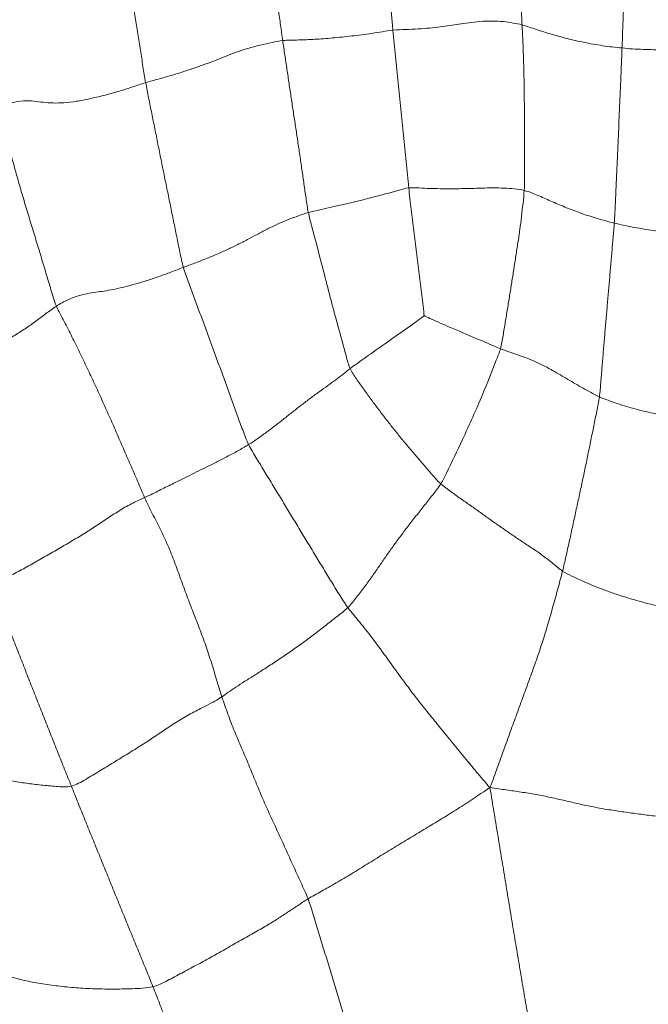
# Model space of a CAD drawing. Units: millimetres. Extents: x -605615129 to 17, y -1703671404 to 113.
# Drawn here: x -605612112 to -605612110, y -1703669598 to -1703669594 of the extents above; entities that cross this region are included whole.
import ezdxf

# ---------------------------------------------------------------- set-up
doc = ezdxf.new("R2010")
doc.units = ezdxf.units.MM
doc.layers.get('0').update_dxf_attribs({"lineweight": 9, "true_color": 0x1c1c1c})
doc.layers.add('05___PRT_ALL_DTM_CSYS', color=7, linetype='Continuous')

# ---------------------------------------------------------------- blocks, each defined once
blk = doc.blocks.new('A$C7A8449C8')
for points in [[(37.692, 62.6182, 1.2799), (37.6838, 62.5955, 1.2799), (37.6676, 62.5495, 1.2799), (37.6441, 62.48, 1.2799), (37.6209, 62.4103, 1.2799), (37.5976, 62.3405, 1.2799), (37.574, 62.2709, 1.2799), (37.55, 62.2015, 1.2799), (37.5254, 62.1323, 1.2799), (37.5002, 62.0636, 1.2799), (37.4744, 61.9953, 1.2799), (37.4481, 61.9273, 1.2799), (37.4211, 61.8599, 1.2799), (37.4029, 61.8152, 1.2799), (37.3938, 61.7928, 1.2799)], [(38.3081, 62.295, 1.2799), (38.3007, 62.2714, 1.2799), (38.2855, 62.2241, 1.2799), (38.2629, 62.153, 1.2799), (38.2404, 62.0818, 1.2799), (38.2179, 62.0107, 1.2799), (38.1952, 61.9396, 1.2799), (38.1727, 61.8685, 1.2799), (38.1504, 61.7972, 1.2799), (38.1281, 61.7259, 1.2799), (38.1055, 61.6547, 1.2799), (38.083, 61.5836, 1.2799), (38.0607, 61.5123, 1.2799), (38.046, 61.4646, 1.2799), (38.0367, 61.4414, 1.2799)], [(38.9772, 62.0631, 1.2799), (38.9705, 62.0346, 1.2799), (38.96, 61.9769, 1.2799), (38.9442, 61.8894, 1.2799), (38.9286, 61.8007, 1.2799), (38.9131, 61.7117, 1.2799), (38.8976, 61.6226, 1.2799), (38.8823, 61.5338, 1.2799), (38.8672, 61.4453, 1.2799), (38.8523, 61.357, 1.2799), (38.8373, 61.2687, 1.2799), (38.8222, 61.1805, 1.2799), (38.8069, 61.0923, 1.2799), (38.7968, 61.0333, 1.2799), (38.7906, 60.9955, 1.2799)], [(37.3938, 61.7928, 1.2799), (37.3665, 61.799, 1.2799), (37.309, 61.8016, 1.2799), (37.2244, 61.8033, 1.2799), (37.143, 61.8017, 1.2799), (37.0651, 61.797, 1.2799), (36.9904, 61.7896, 1.2799), (36.9193, 61.7797, 1.2799), (36.8534, 61.7669, 1.2799), (36.7943, 61.7507, 1.2799), (36.7386, 61.7327, 1.2799), (36.6743, 61.7179, 1.2799), (36.5941, 61.7082, 1.2799), (36.535, 61.7026, 1.2799), (36.5067, 61.6955, 1.2799)], [(37.3938, 61.7928, 1.2799), (37.3847, 61.7705, 1.2799), (37.3659, 61.726, 1.2799), (37.3378, 61.6593, 1.2799), (37.3093, 61.5929, 1.2799), (37.281, 61.5262, 1.2799), (37.2528, 61.4594, 1.2799), (37.2246, 61.3924, 1.2799), (37.1964, 61.3255, 1.2799), (37.1682, 61.2584, 1.2799), (37.14, 61.1913, 1.2799), (37.1118, 61.1241, 1.2799), (37.0837, 61.0569, 1.2799), (37.065, 61.012, 1.2799), (37.0557, 60.9897, 1.2799)], [(37.3938, 61.7928, 1.2799), (37.4148, 61.788, 1.2799), (37.454, 61.7686, 1.2799), (37.5132, 61.7386, 1.2799), (37.5726, 61.7076, 1.2799), (37.6323, 61.676, 1.2799), (37.6918, 61.6437, 1.2799), (37.7516, 61.611, 1.2799), (37.8111, 61.5787, 1.2799), (37.866, 61.5482, 1.2799), (37.9117, 61.5209, 1.2799), (37.9523, 61.495, 1.2799), (37.9924, 61.4691, 1.2799), (38.0212, 61.4505, 1.2799), (38.0367, 61.4414, 1.2799)], [(38.0367, 61.4414, 1.2799), (38.0277, 61.4188, 1.2799), (38.0063, 61.3746, 1.2799), (37.9749, 61.3078, 1.2799), (37.9437, 61.2409, 1.2799), (37.912, 61.1742, 1.2799), (37.8799, 61.1077, 1.2799), (37.8487, 61.0409, 1.2799), (37.8198, 60.973, 1.2799), (37.7913, 60.9049, 1.2799), (37.7614, 60.8374, 1.2799), (37.7315, 60.77, 1.2799), (37.7041, 60.7015, 1.2799), (37.6875, 60.6553, 1.2799), (37.6797, 60.632, 1.2799)], [(38.0367, 61.4414, 1.2799), (38.0543, 61.4313, 1.2799), (38.0917, 61.4113, 1.2799), (38.153, 61.3779, 1.2799), (38.2173, 61.3409, 1.2799), (38.2822, 61.3021, 1.2799), (38.3469, 61.2632, 1.2799), (38.4106, 61.2256, 1.2799), (38.4719, 61.1899, 1.2799), (38.5321, 61.1549, 1.2799), (38.5936, 61.119, 1.2799), (38.657, 61.0811, 1.2799), (38.7209, 61.0411, 1.2799), (38.7629, 61.013, 1.2799), (38.7906, 60.9955, 1.2799)], [(39.5338, 61.1158, 1.2799), (39.513, 61.114, 1.2799), (39.4716, 61.1092, 1.2799), (39.4091, 61.1017, 1.2799), (39.3462, 61.0935, 1.2799), (39.283, 61.0843, 1.2799), (39.2206, 61.0736, 1.2799), (39.1604, 61.0612, 1.2799), (39.1022, 61.0479, 1.2799), (39.0432, 61.0348, 1.2799), (38.9817, 61.0232, 1.2799), (38.9191, 61.0132, 1.2799), (38.858, 61.0047, 1.2799), (38.8178, 60.9991, 1.2799), (38.7906, 60.9955, 1.2799)], [(37.0557, 60.9897, 1.2799), (37.036, 60.9943, 1.2799), (36.9931, 60.9912, 1.2799), (36.9298, 60.9855, 1.2799), (36.8681, 60.9784, 1.2799), (36.8086, 60.9695, 1.2799), (36.7518, 60.9582, 1.2799), (36.6976, 60.9449, 1.2799), (36.6455, 60.9299, 1.2799), (36.5954, 60.9135, 1.2799), (36.547, 60.8959, 1.2799), (36.5004, 60.8771, 1.2799), (36.4555, 60.857, 1.2799), (36.4269, 60.8428, 1.2799), (36.4136, 60.8358, 1.2799)], [(37.0557, 60.9897, 1.2799), (37.0464, 60.9673, 1.2799), (37.0277, 60.9226, 1.2799), (36.9999, 60.8554, 1.2799), (36.9722, 60.7881, 1.2799), (36.9446, 60.7207, 1.2799), (36.9171, 60.6533, 1.2799), (36.8896, 60.586, 1.2799), (36.8622, 60.5186, 1.2799), (36.8349, 60.4512, 1.2799), (36.8076, 60.3838, 1.2799), (36.7805, 60.3164, 1.2799), (36.7534, 60.249, 1.2799), (36.7353, 60.2041, 1.2799), (36.7263, 60.1816, 1.2799)], [(37.0557, 60.9897, 1.2799), (37.0765, 60.9847, 1.2799), (37.1152, 60.9627, 1.2799), (37.1733, 60.929, 1.2799), (37.2314, 60.8946, 1.2799), (37.2895, 60.8601, 1.2799), (37.3473, 60.8255, 1.2799), (37.4026, 60.7907, 1.2799), (37.4547, 60.756, 1.2799), (37.5085, 60.7219, 1.2799), (37.5661, 60.6911, 1.2799), (37.6167, 60.667, 1.2799), (37.6524, 60.6485, 1.2799), (37.6703, 60.6381, 1.2799), (37.6797, 60.632, 1.2799)], [(38.7906, 60.9955, 1.2799), (38.7679, 60.9718, 1.2799), (38.7355, 60.9332, 1.2799), (38.6859, 60.8752, 1.2799), (38.6359, 60.8167, 1.2799), (38.5858, 60.7578, 1.2799), (38.5359, 60.6984, 1.2799), (38.4868, 60.6383, 1.2799), (38.439, 60.5774, 1.2799), (38.3928, 60.5159, 1.2799), (38.3471, 60.4542, 1.2799), (38.3005, 60.393, 1.2799), (38.2518, 60.3331, 1.2799), (38.2172, 60.2947, 1.2799), (38.2015, 60.2743, 1.2799)], [(39.0916, 60.1283, 1.2799), (39.0854, 60.1521, 1.2799), (39.072, 60.1993, 1.2799), (39.0519, 60.2703, 1.2799), (39.0309, 60.3415, 1.2799), (39.0084, 60.413, 1.2799), (38.9832, 60.4846, 1.2799), (38.9564, 60.5562, 1.2799), (38.9293, 60.6281, 1.2799), (38.9021, 60.7, 1.2799), (38.8751, 60.7721, 1.2799), (38.8481, 60.8443, 1.2799), (38.8211, 60.9165, 1.2799), (38.8031, 60.9647, 1.2799), (38.7906, 60.9955, 1.2799)], [(37.6797, 60.632, 1.2799), (37.6721, 60.6093, 1.2799), (37.6578, 60.5635, 1.2799), (37.6361, 60.495, 1.2799), (37.6132, 60.4268, 1.2799), (37.5877, 60.3596, 1.2799), (37.5603, 60.2933, 1.2799), (37.5339, 60.2265, 1.2799), (37.5087, 60.1592, 1.2799), (37.4836, 60.0918, 1.2799), (37.4561, 60.0255, 1.2799), (37.4254, 59.9608, 1.2799), (37.3909, 59.8983, 1.2799), (37.3694, 59.8557, 1.2799), (37.3594, 59.8341, 1.2799)], [(37.6797, 60.632, 1.2799), (37.688, 60.6267, 1.2799), (37.705, 60.6143, 1.2799), (37.737, 60.5934, 1.2799), (37.7743, 60.5703, 1.2799), (37.8165, 60.5445, 1.2799), (37.8626, 60.5159, 1.2799), (37.9109, 60.4854, 1.2799), (37.9604, 60.4531, 1.2799), (38.0102, 60.4193, 1.2799), (38.0593, 60.3841, 1.2799), (38.1071, 60.3479, 1.2799), (38.1549, 60.3116, 1.2799), (38.1871, 60.2878, 1.2799), (38.2015, 60.2743, 1.2799)], [(37.7905, 59.6217, 1.2799), (37.8002, 59.6409, 1.2799), (37.8233, 59.6773, 1.2799), (37.8577, 59.7319, 1.2799), (37.8921, 59.7864, 1.2799), (37.9263, 59.8408, 1.2799), (37.9601, 59.8949, 1.2799), (37.994, 59.949, 1.2799), (38.028, 60.0031, 1.2799), (38.062, 60.0573, 1.2799), (38.0961, 60.1117, 1.2799), (38.1304, 60.1662, 1.2799), (38.1649, 60.2207, 1.2799), (38.1883, 60.2573, 1.2799), (38.2015, 60.2743, 1.2799)], [(38.2015, 60.2743, 1.2799), (38.2149, 60.2617, 1.2799), (38.2383, 60.2331, 1.2799), (38.2712, 60.1915, 1.2799), (38.3014, 60.1509, 1.2799), (38.3302, 60.1109, 1.2799), (38.3584, 60.0711, 1.2799), (38.3875, 60.0312, 1.2799), (38.4182, 59.9905, 1.2799), (38.4502, 59.9494, 1.2799), (38.4839, 59.9077, 1.2799), (38.5184, 59.8656, 1.2799), (38.5534, 59.8229, 1.2799), (38.5768, 59.7942, 1.2799), (38.5869, 59.7788, 1.2799)], [(39.6275, 60.298, 1.2799), (39.6127, 60.2957, 1.2799), (39.5829, 60.2895, 1.2799), (39.5375, 60.2798, 1.2799), (39.4913, 60.2695, 1.2799), (39.4443, 60.2583, 1.2799), (39.3967, 60.2458, 1.2799), (39.349, 60.2321, 1.2799), (39.302, 60.2171, 1.2799), (39.2562, 60.2011, 1.2799), (39.2123, 60.1842, 1.2799), (39.1704, 60.1666, 1.2799), (39.1302, 60.1485, 1.2799), (39.1039, 60.1363, 1.2799), (39.0916, 60.1283, 1.2799)], [(36.7263, 60.1816, 1.2799), (36.7456, 60.177, 1.2799), (36.7821, 60.1582, 1.2799), (36.8368, 60.1296, 1.2799), (36.8915, 60.1004, 1.2799), (36.946, 60.0706, 1.2799), (37.0003, 60.0403, 1.2799), (37.0543, 60.0099, 1.2799), (37.1077, 59.9791, 1.2799), (37.1589, 59.9477, 1.2799), (37.2081, 59.9156, 1.2799), (37.258, 59.8835, 1.2799), (37.3111, 59.8544, 1.2799), (37.3446, 59.8406, 1.2799), (37.3594, 59.8341, 1.2799)], [(39.0916, 60.1283, 1.2799), (39.0781, 60.1195, 1.2799), (39.0524, 60.098, 1.2799), (39.0108, 60.0667, 1.2799), (38.9663, 60.0366, 1.2799), (38.9214, 60.0083, 1.2799), (38.8784, 59.9806, 1.2799), (38.8375, 59.9532, 1.2799), (38.7973, 59.9257, 1.2799), (38.7568, 59.8978, 1.2799), (38.7155, 59.8694, 1.2799), (38.6729, 59.8404, 1.2799), (38.6295, 59.8106, 1.2799), (38.6003, 59.7903, 1.2799), (38.5869, 59.7788, 1.2799)], [(39.2441, 59.43, 1.2799), (39.2413, 59.4496, 1.2799), (39.2333, 59.4882, 1.2799), (39.2213, 59.5462, 1.2799), (39.209, 59.6042, 1.2799), (39.1966, 59.6623, 1.2799), (39.1841, 59.7204, 1.2799), (39.1714, 59.7786, 1.2799), (39.1584, 59.8369, 1.2799), (39.1453, 59.8951, 1.2799), (39.1323, 59.9534, 1.2799), (39.1192, 60.0117, 1.2799), (39.1057, 60.0701, 1.2799), (39.0966, 60.1091, 1.2799), (39.0916, 60.1283, 1.2799)], [(37.3594, 59.8341, 1.2799), (37.3493, 59.8122, 1.2799), (37.3304, 59.768, 1.2799), (37.301, 59.7028, 1.2799), (37.271, 59.6377, 1.2799), (37.2421, 59.5721, 1.2799), (37.2128, 59.5071, 1.2799), (37.1825, 59.443, 1.2799), (37.1519, 59.3786, 1.2799), (37.1212, 59.3149, 1.2799), (37.0901, 59.2518, 1.2799), (37.0586, 59.1894, 1.2799), (37.0255, 59.1285, 1.2799), (37.0029, 59.0881, 1.2799), (36.9938, 59.0668, 1.2799)], [(37.3594, 59.8341, 1.2799), (37.3719, 59.8286, 1.2799), (37.3934, 59.818, 1.2799), (37.4204, 59.8051, 1.2799), (37.4458, 59.7929, 1.2799), (37.4731, 59.7799, 1.2799), (37.5032, 59.7656, 1.2799), (37.5371, 59.7493, 1.2799), (37.5743, 59.7316, 1.2799), (37.6141, 59.7125, 1.2799), (37.6563, 59.6921, 1.2799), (37.7003, 59.6703, 1.2799), (37.7455, 59.6469, 1.2799), (37.7758, 59.6305, 1.2799), (37.7905, 59.6217, 1.2799)], [(38.2113, 59.3172, 1.2799), (38.2182, 59.332, 1.2799), (38.2372, 59.3587, 1.2799), (38.2663, 59.3984, 1.2799), (38.2959, 59.4378, 1.2799), (38.3261, 59.477, 1.2799), (38.3569, 59.516, 1.2799), (38.3883, 59.5547, 1.2799), (38.4202, 59.5932, 1.2799), (38.4527, 59.6314, 1.2799), (38.4856, 59.6691, 1.2799), (38.5188, 59.7065, 1.2799), (38.5522, 59.7435, 1.2799), (38.5745, 59.768, 1.2799), (38.5869, 59.7788, 1.2799)], [(37.7905, 59.6217, 1.2799), (37.781, 59.6029, 1.2799), (37.7657, 59.5631, 1.2799), (37.7432, 59.5035, 1.2799), (37.7208, 59.4438, 1.2799), (37.6985, 59.3841, 1.2799), (37.676, 59.3247, 1.2799), (37.6536, 59.2653, 1.2799), (37.6312, 59.2061, 1.2799), (37.6086, 59.1471, 1.2799), (37.586, 59.0882, 1.2799), (37.5634, 59.0295, 1.2799), (37.5408, 58.9709, 1.2799), (37.5258, 58.9317, 1.2799), (37.5199, 58.9117, 1.2799)], [(38.2113, 59.3172, 1.2799), (38.2019, 59.3244, 1.2799), (38.1826, 59.3392, 1.2799), (38.1519, 59.3618, 1.2799), (38.1189, 59.3851, 1.2799), (38.0834, 59.4097, 1.2799), (38.0465, 59.4358, 1.2799), (38.0098, 59.4626, 1.2799), (37.9738, 59.4899, 1.2799), (37.9383, 59.5172, 1.2799), (37.9028, 59.5442, 1.2799), (37.8666, 59.5707, 1.2799), (37.8293, 59.5968, 1.2799), (37.8039, 59.6138, 1.2799), (37.7905, 59.6217, 1.2799)], [(39.2441, 59.43, 1.2799), (39.2326, 59.4249, 1.2799), (39.2099, 59.4136, 1.2799), (39.1769, 59.3961, 1.2799), (39.1452, 59.3783, 1.2799), (39.1138, 59.3603, 1.2799), (39.0824, 59.3425, 1.2799), (39.0508, 59.3247, 1.2799), (39.0175, 59.3075, 1.2799), (38.9827, 59.2909, 1.2799), (38.9456, 59.2757, 1.2799), (38.9066, 59.2624, 1.2799), (38.8691, 59.25, 1.2799), (38.8457, 59.2419, 1.2799), (38.8342, 59.2376, 1.2799)], [(39.3061, 58.7343, 1.2799), (39.3047, 58.7538, 1.2799), (39.3011, 58.7926, 1.2799), (39.2959, 58.8507, 1.2799), (39.2907, 58.9087, 1.2799), (39.2856, 58.9668, 1.2799), (39.2804, 59.0248, 1.2799), (39.2752, 59.0828, 1.2799), (39.27, 59.1408, 1.2799), (39.2649, 59.1987, 1.2799), (39.2599, 59.2567, 1.2799), (39.2549, 59.3146, 1.2799), (39.2501, 59.3725, 1.2799), (39.2469, 59.4111, 1.2799), (39.2441, 59.43, 1.2799)], [(36.4129, 59.382, 1.2799), (36.4304, 59.3774, 1.2799), (36.4642, 59.3633, 1.2799), (36.515, 59.3412, 1.2799), (36.566, 59.3179, 1.2799), (36.617, 59.2935, 1.2799), (36.6676, 59.2679, 1.2799), (36.7178, 59.2414, 1.2799), (36.7676, 59.2143, 1.2799), (36.8169, 59.1866, 1.2799), (36.8645, 59.1577, 1.2799), (36.9088, 59.1275, 1.2799), (36.9503, 59.0968, 1.2799), (36.9786, 59.0764, 1.2799), (36.9938, 59.0668, 1.2799)], [(38.8342, 59.2376, 1.2799), (38.8391, 59.2204, 1.2799), (38.8451, 59.1848, 1.2799), (38.8542, 59.1315, 1.2799), (38.8633, 59.0782, 1.2799), (38.8722, 59.0249, 1.2799), (38.8809, 58.9718, 1.2799), (38.8895, 58.9187, 1.2799), (38.898, 58.8657, 1.2799), (38.9066, 58.8127, 1.2799), (38.9149, 58.7601, 1.2799), (38.9216, 58.7078, 1.2799), (38.9277, 58.6558, 1.2799), (38.9316, 58.6212, 1.2799), (38.9326, 58.6037, 1.2799)], [(38.5179, 59.1049, 1.2799), (38.5172, 59.0963, 1.2799), (38.5136, 59.0667, 1.2799), (38.5082, 59.0232, 1.2799), (38.5029, 58.9803, 1.2799), (38.4975, 58.9376, 1.2799), (38.4921, 58.8947, 1.2799), (38.4867, 58.8516, 1.2799), (38.4813, 58.8085, 1.2799), (38.4758, 58.7655, 1.2799), (38.4703, 58.7225, 1.2799), (38.4648, 58.6796, 1.2799), (38.4592, 58.6365, 1.2799), (38.4555, 58.6078, 1.2799), (38.4539, 58.5934, 1.2799)], [(36.9938, 59.0668, 1.2799), (36.9848, 59.0458, 1.2799), (36.9712, 59.0014, 1.2799), (36.9505, 58.9347, 1.2799), (36.93, 58.8683, 1.2799), (36.9092, 58.8019, 1.2799), (36.888, 58.7355, 1.2799), (36.8671, 58.6691, 1.2799), (36.8468, 58.6029, 1.2799), (36.8272, 58.537, 1.2799), (36.8087, 58.4714, 1.2799), (36.7902, 58.4057, 1.2799), (36.7711, 58.3398, 1.2799), (36.7584, 58.2957, 1.2799), (36.7517, 58.2739, 1.2799)], [(36.9938, 59.0668, 1.2799), (37.009, 59.0573, 1.2799), (37.0417, 59.0395, 1.2799), (37.0902, 59.0232, 1.2799), (37.1314, 59.0151, 1.2799), (37.1665, 59.0101, 1.2799), (37.2003, 59.0053, 1.2799), (37.2367, 58.9989, 1.2799), (37.2776, 58.9898, 1.2799), (37.3219, 58.9782, 1.2799), (37.3688, 58.9645, 1.2799), (37.4179, 58.9488, 1.2799), (37.4684, 58.931, 1.2799), (37.5026, 58.918, 1.2799), (37.5199, 58.9117, 1.2799)], [(37.5199, 58.9117, 1.2799), (37.514, 58.8914, 1.2799), (37.5053, 58.85, 1.2799), (37.4923, 58.788, 1.2799), (37.4793, 58.7263, 1.2799), (37.4663, 58.6648, 1.2799), (37.4533, 58.6031, 1.2799), (37.4403, 58.5414, 1.2799), (37.4274, 58.4799, 1.2799), (37.4146, 58.4183, 1.2799), (37.4017, 58.3567, 1.2799), (37.3889, 58.2951, 1.2799), (37.3761, 58.2335, 1.2799), (37.3675, 58.1924, 1.2799), (37.3636, 58.1717, 1.2799)], [(37.5199, 58.9117, 1.2799), (37.5352, 58.9061, 1.2799), (37.5663, 58.8953, 1.2799), (37.6126, 58.8778, 1.2799), (37.6582, 58.8594, 1.2799), (37.7026, 58.8403, 1.2799), (37.7455, 58.8204, 1.2799), (37.7862, 58.8001, 1.2799), (37.8261, 58.7795, 1.2799), (37.8662, 58.7588, 1.2799), (37.9093, 58.7385, 1.2799), (37.9549, 58.7197, 1.2799), (37.9981, 58.7047, 1.2799), (38.0249, 58.6959, 1.2799), (38.0379, 58.6923, 1.2799)], [(39.7376, 58.7833, 1.2799), (39.7273, 58.7833, 1.2799), (39.7065, 58.7826, 1.2799), (39.6749, 58.7813, 1.2799), (39.6422, 58.7798, 1.2799), (39.608, 58.7777, 1.2799), (39.572, 58.775, 1.2799), (39.5346, 58.7715, 1.2799), (39.4964, 58.7673, 1.2799), (39.4579, 58.7624, 1.2799), (39.4192, 58.7567, 1.2799), (39.3809, 58.7502, 1.2799), (39.3431, 58.7428, 1.2799), (39.3183, 58.7372, 1.2799), (39.3061, 58.7343, 1.2799)], [(39.3061, 58.7343, 1.2799), (39.294, 58.7315, 1.2799), (39.2702, 58.7256, 1.2799), (39.2355, 58.7161, 1.2799), (39.202, 58.706, 1.2799), (39.1698, 58.6953, 1.2799), (39.1384, 58.6843, 1.2799), (39.1082, 58.6729, 1.2799), (39.079, 58.6611, 1.2799), (39.0504, 58.6493, 1.2799), (39.0224, 58.6372, 1.2799), (38.9943, 58.6252, 1.2799), (38.9649, 58.6136, 1.2799), (38.9437, 58.6063, 1.2799), (38.9326, 58.6037, 1.2799)], [(38.0379, 58.6923, 1.2799), (38.0339, 58.6733, 1.2799), (38.0283, 58.6349, 1.2799), (38.0198, 58.5774, 1.2799), (38.0113, 58.5199, 1.2799), (38.0027, 58.4624, 1.2799), (37.9938, 58.405, 1.2799), (37.9849, 58.3477, 1.2799), (37.9759, 58.2904, 1.2799), (37.9669, 58.233, 1.2799), (37.958, 58.1756, 1.2799), (37.9493, 58.1182, 1.2799), (37.9405, 58.0608, 1.2799), (37.9347, 58.0225, 1.2799), (37.9318, 58.0034, 1.2799)], [(38.4539, 58.5934, 1.2799), (38.4519, 58.5758, 1.2799), (38.4483, 58.5407, 1.2799), (38.4428, 58.4881, 1.2799), (38.4374, 58.4355, 1.2799), (38.4319, 58.3829, 1.2799), (38.4265, 58.3302, 1.2799), (38.4211, 58.2775, 1.2799), (38.4157, 58.2248, 1.2799), (38.4104, 58.1721, 1.2799), (38.405, 58.1195, 1.2799), (38.3995, 58.0669, 1.2799), (38.3941, 58.0143, 1.2799), (38.3904, 57.9791, 1.2799), (38.3887, 57.9616, 1.2799)], [(38.4539, 58.5934, 1.2799), (38.4684, 58.5918, 1.2799), (38.4979, 58.5936, 1.2799), (38.5418, 58.5957, 1.2799), (38.5846, 58.5967, 1.2799), (38.6251, 58.597, 1.2799), (38.6633, 58.5966, 1.2799), (38.6993, 58.5959, 1.2799), (38.7336, 58.5949, 1.2799), (38.7692, 58.5939, 1.2799), (38.807, 58.593, 1.2799), (38.8489, 58.5938, 1.2799), (38.893, 58.597, 1.2799), (38.9197, 58.6007, 1.2799), (38.9326, 58.6037, 1.2799)], [(38.9326, 58.6037, 1.2799), (38.9336, 58.5853, 1.2799), (38.9339, 58.5483, 1.2799), (38.9342, 58.4925, 1.2799), (38.9343, 58.437, 1.2799), (38.9342, 58.3815, 1.2799), (38.9339, 58.3261, 1.2799), (38.9334, 58.2707, 1.2799), (38.9328, 58.2154, 1.2799), (38.9319, 58.1601, 1.2799), (38.9307, 58.1049, 1.2799), (38.929, 58.0499, 1.2799), (38.9266, 57.9951, 1.2799), (38.9248, 57.9586, 1.2799), (38.9238, 57.9402, 1.2799)], [(36.7517, 58.2739, 1.2799), (36.7686, 58.265, 1.2799), (36.8074, 58.2513, 1.2799), (36.8588, 58.2435, 1.2799), (36.9012, 58.2454, 1.2799), (36.9387, 58.251, 1.2799), (36.9793, 58.2537, 1.2799), (37.0238, 58.2531, 1.2799), (37.0751, 58.2472, 1.2799), (37.1316, 58.2366, 1.2799), (37.1895, 58.2235, 1.2799), (37.2478, 58.2082, 1.2799), (37.3059, 58.1903, 1.2799), (37.3443, 58.1774, 1.2799), (37.3636, 58.1717, 1.2799)], [(37.3636, 58.1717, 1.2799), (37.3596, 58.1501, 1.2799), (37.3525, 58.1065, 1.2799), (37.3419, 58.0412, 1.2799), (37.3311, 57.9758, 1.2799), (37.3202, 57.9102, 1.2799), (37.3088, 57.8444, 1.2799), (37.2973, 57.7786, 1.2799), (37.2857, 57.7127, 1.2799), (37.2741, 57.6468, 1.2799), (37.2623, 57.5808, 1.2799), (37.2502, 57.5148, 1.2799), (37.2377, 57.4487, 1.2799), (37.2291, 57.4046, 1.2799), (37.2248, 57.3826, 1.2799)], [(37.3636, 58.1717, 1.2799), (37.3814, 58.1665, 1.2799), (37.417, 58.1576, 1.2799), (37.469, 58.1432, 1.2799), (37.5196, 58.1282, 1.2799), (37.5677, 58.1127, 1.2799), (37.613, 58.097, 1.2799), (37.6557, 58.0813, 1.2799), (37.6967, 58.0657, 1.2799), (37.7376, 58.0502, 1.2799), (37.7848, 58.0348, 1.2799), (37.8382, 58.0211, 1.2799), (37.8895, 58.0103, 1.2799), (37.9178, 58.0051, 1.2799), (37.9318, 58.0034, 1.2799)], [(39.3382, 58.0329, 1.2799), (39.3243, 58.0317, 1.2799), (39.2969, 58.029, 1.2799), (39.257, 58.0238, 1.2799), (39.2183, 58.0176, 1.2799), (39.1811, 58.0107, 1.2799), (39.1451, 58.0031, 1.2799), (39.1104, 57.9951, 1.2799), (39.0768, 57.9866, 1.2799), (39.0445, 57.9777, 1.2799), (39.0137, 57.9683, 1.2799), (38.9833, 57.9588, 1.2799), (38.9532, 57.9492, 1.2799), (38.9335, 57.9427, 1.2799), (38.9238, 57.9402, 1.2799)], [(39.8115, 58.0217, 1.2799), (39.7975, 58.0205, 1.2799), (39.7689, 58.0202, 1.2799), (39.7289, 58.0221, 1.2799), (39.6934, 58.0254, 1.2799), (39.6604, 58.0293, 1.2799), (39.6263, 58.0329, 1.2799), (39.5907, 58.0361, 1.2799), (39.5524, 58.0384, 1.2799), (39.5118, 58.0398, 1.2799), (39.4693, 58.0399, 1.2799), (39.4258, 58.0388, 1.2799), (39.3819, 58.0366, 1.2799), (39.3527, 58.0342, 1.2799), (39.3382, 58.0329, 1.2799)], [(39.3649, 57.2946, 1.2799), (39.3643, 57.3153, 1.2799), (39.3629, 57.3565, 1.2799), (39.3607, 57.4183, 1.2799), (39.3584, 57.48, 1.2799), (39.3562, 57.5418, 1.2799), (39.3539, 57.6034, 1.2799), (39.3517, 57.6649, 1.2799), (39.3494, 57.7264, 1.2799), (39.3472, 57.7879, 1.2799), (39.3449, 57.8495, 1.2799), (39.3427, 57.9108, 1.2799), (39.3404, 57.972, 1.2799), (39.339, 58.0127, 1.2799), (39.3382, 58.0329, 1.2799)], [(37.9318, 58.0034, 1.2799), (37.9287, 57.9829, 1.2799), (37.9227, 57.9419, 1.2799), (37.9139, 57.8803, 1.2799), (37.9055, 57.8186, 1.2799), (37.8969, 57.757, 1.2799), (37.8879, 57.6954, 1.2799), (37.8786, 57.634, 1.2799), (37.8689, 57.5727, 1.2799), (37.8596, 57.5113, 1.2799), (37.8508, 57.4497, 1.2799), (37.8419, 57.3881, 1.2799), (37.8321, 57.3269, 1.2799), (37.8253, 57.2861, 1.2799), (37.8218, 57.2657, 1.2799)], [(38.3887, 57.9616, 1.2799), (38.374, 57.963, 1.2799), (38.3447, 57.968, 1.2799), (38.3016, 57.9745, 1.2799), (38.2594, 57.9801, 1.2799), (38.2181, 57.9849, 1.2799), (38.1777, 57.9892, 1.2799), (38.1385, 57.9928, 1.2799), (38.1006, 57.9958, 1.2799), (38.0644, 57.9981, 1.2799), (38.03, 57.9996, 1.2799), (37.9968, 58.0008, 1.2799), (37.9643, 58.0016, 1.2799), (37.9427, 58.0022, 1.2799), (37.9318, 58.0034, 1.2799)], [(38.3887, 57.9616, 1.2799), (38.3869, 57.9418, 1.2799), (38.3831, 57.9024, 1.2799), (38.3776, 57.8433, 1.2799), (38.372, 57.7841, 1.2799), (38.3665, 57.725, 1.2799), (38.3609, 57.6657, 1.2799), (38.3555, 57.6062, 1.2799), (38.35, 57.5466, 1.2799), (38.3446, 57.487, 1.2799), (38.3391, 57.4273, 1.2799), (38.3335, 57.3675, 1.2799), (38.3278, 57.3077, 1.2799), (38.3239, 57.2677, 1.2799), (38.3222, 57.2477, 1.2799)], [(38.3887, 57.9616, 1.2799), (38.4063, 57.9599, 1.2799), (38.4416, 57.9591, 1.2799), (38.4934, 57.9567, 1.2799), (38.5421, 57.9531, 1.2799), (38.5852, 57.9483, 1.2799), (38.6248, 57.9431, 1.2799), (38.6617, 57.9374, 1.2799), (38.7015, 57.9316, 1.2799), (38.7476, 57.9263, 1.2799), (38.799, 57.9242, 1.2799), (38.8472, 57.9267, 1.2799), (38.8869, 57.9327, 1.2799), (38.9114, 57.9372, 1.2799), (38.9238, 57.9402, 1.2799)], [(38.9238, 57.9402, 1.2799), (38.9227, 57.9208, 1.2799), (38.9204, 57.8819, 1.2799), (38.9175, 57.8232, 1.2799), (38.9146, 57.7646, 1.2799), (38.9115, 57.706, 1.2799), (38.9079, 57.6475, 1.2799), (38.9038, 57.5892, 1.2799), (38.8999, 57.5308, 1.2799), (38.8966, 57.4722, 1.2799), (38.8934, 57.4136, 1.2799), (38.8896, 57.3552, 1.2799), (38.8856, 57.2968, 1.2799), (38.8832, 57.2578, 1.2799), (38.8819, 57.2382, 1.2799)]]:
    blk.add_open_spline(points, degree=3)
for points, knots in [([(38.8342, 59.2376, 1.2799), (38.8296, 59.2534, 1.2799), (38.8039, 59.3143, 1.2799), (38.755, 59.4364, 1.2799), (38.6842, 59.5871, 1.2799), (38.6257, 59.7061, 1.2799), (38.5959, 59.7651, 1.2799), (38.5869, 59.7788, 1.2799)], [0, 0, 0, 0, 0.083333, 0.333333, 0.666667, 0.916667, 1, 1, 1, 1]), ([(39.7043, 59.534, 1.2799), (39.6926, 59.5329, 1.2799), (39.6693, 59.5299, 1.2799), (39.6213, 59.5233, 1.2799), (39.5581, 59.5137, 1.2799), (39.478, 59.4988, 1.2799), (39.3963, 59.4803, 1.2799), (39.33, 59.4614, 1.2799), (39.2799, 59.4443, 1.2799), (39.2558, 59.4352, 1.2799), (39.2441, 59.43, 1.2799)], [0, 0, 0, 0, 0.083333, 0.166667, 0.333333, 0.5, 0.666667, 0.833333, 0.916667, 1, 1, 1, 1]), ([(38.2113, 59.3172, 1.2799), (38.2039, 59.3013, 1.2799), (38.1844, 59.2315, 1.2799), (38.1447, 59.0931, 1.2799), (38.0989, 58.9185, 1.2799), (38.0609, 58.7794, 1.2799), (38.0415, 58.7098, 1.2799), (38.0379, 58.6923, 1.2799)], [0, 0, 0, 0, 0.083333, 0.333333, 0.666667, 0.916667, 1, 1, 1, 1]), ([(38.5179, 59.1049, 1.2799), (38.5139, 59.1086, 1.2799), (38.4765, 59.1358, 1.2799), (38.4013, 59.1869, 1.2799), (38.3134, 59.246, 1.2799), (38.2496, 59.2903, 1.2799), (38.2188, 59.3115, 1.2799), (38.2113, 59.3172, 1.2799)], [0, 0, 0, 0, 0.083333, 0.333333, 0.666667, 0.916667, 1, 1, 1, 1]), ([(38.5179, 59.1049, 1.2799), (38.522, 59.107, 1.2799), (38.5613, 59.125, 1.2799), (38.6371, 59.1567, 1.2799), (38.7259, 59.1928, 1.2799), (38.7908, 59.2203, 1.2799), (38.8253, 59.2342, 1.2799), (38.8342, 59.2376, 1.2799)], [0, 0, 0, 0, 0.083333, 0.333333, 0.666667, 0.916667, 1, 1, 1, 1]), ([(39.3382, 58.0329, 1.2799), (39.3374, 58.0524, 1.2799), (39.3358, 58.0913, 1.2799), (39.3325, 58.1691, 1.2799), (39.3281, 58.2665, 1.2799), (39.3229, 58.3833, 1.2799), (39.3173, 58.5004, 1.2799), (39.3129, 58.5977, 1.2799), (39.3094, 58.6757, 1.2799), (39.3075, 58.7148, 1.2799), (39.3061, 58.7343, 1.2799)], [0, 0, 0, 0, 0.083333, 0.166667, 0.333333, 0.5, 0.666667, 0.833333, 0.916667, 1, 1, 1, 1]), ([(38.4539, 58.5934, 1.2799), (38.4405, 58.5948, 1.2799), (38.3883, 58.6096, 1.2799), (38.287, 58.6358, 1.2799), (38.1705, 58.6629, 1.2799), (38.0891, 58.6806, 1.2799), (38.0485, 58.6893, 1.2799), (38.0379, 58.6923, 1.2799)], [0, 0, 0, 0, 0.083333, 0.333333, 0.666667, 0.916667, 1, 1, 1, 1])]:
    blk.add_open_spline(points, degree=3, knots=knots)
at = {"layer": '05___PRT_ALL_DTM_CSYS', "color": 251, "linetype": 'Continuous'}
blk.add_open_spline([(39.091, 0.3877, 1.2799), (39.072, 1.0031, 1.2799), (39.053, 1.6185, 1.2799), (39.034, 2.2338, 1.2799), (39.034, 2.2345, 1.2799), (39.0339, 2.2351, 1.2799), (39.0339, 2.2357, 1.2799), (38.8323, 8.7628, 1.2799), (38.7291, 17.1218, 1.2799), (39.0547, 25.4735, 1.2799), (39.1414, 27.3057, 1.2799), (39.1414, 27.3067, 1.2799), (39.1415, 27.3077, 1.2799), (39.1415, 27.3087, 1.2799), (39.2375, 29.3359, 1.2799), (39.3335, 31.3631, 1.2799), (39.4294, 33.3903, 1.2799), (40.465, 55.2673, 1.2799), (41.5005, 77.1443, 1.2799), (42.5361, 99.0212, 1.2799)], degree=3, knots=[15.091622, 15.091622, 15.091622, 15.091622, 16.937916, 16.937916, 16.937916, 16.939812, 16.939812, 16.939812, 36.522769, 42.027292, 42.027292, 42.027292, 42.030321, 42.030321, 42.030321, 48.12077, 48.12077, 48.12077, 113.846527, 113.846527, 113.846527, 113.846527], dxfattribs=at)

msp = doc.modelspace()

# ---------------------------------------------------------------- block references
at = {"extrusion": (0.258819, 0, -0.965926), "rotation": 90.00000000000004}
msp.add_blockref('A$C7A8449C8', (-1703669535.6484, -584976475.0916, -156743731.9671), dxfattribs=at)

doc.saveas('drawing.dxf')
